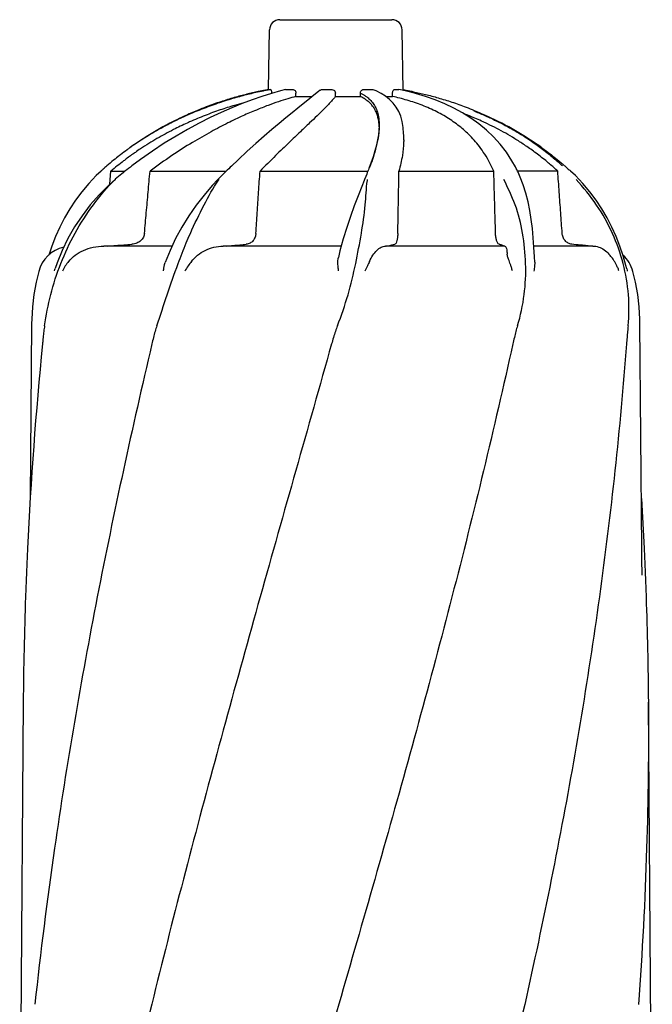
# Model space of a CAD drawing. Extents: x -1724 to 3694, y -3402 to 4094.
# Drawn here: x 20 to 204, y 2359 to 2646 of the extents above; entities that cross this region are included whole.
import ezdxf

# ---------------------------------------------------------------- set-up
doc = ezdxf.new("R2010")
doc.units = 0
doc.header["$LTSCALE"] = 30.734
doc.header["$MEASUREMENT"] = 0
doc.layers.get('0').update_dxf_attribs({"linetype": 'CONTINUOUS'})

msp = doc.modelspace()

# ---------------------------------------------------------------- linework, layer by layer
for p, q in [((95.44, 2645.92), (128.14, 2645.92)), ((92.13, 2625.55), (92.44, 2642.97)), ((131.45, 2625.25), (131.14, 2642.97)), ((91.75, 2625.34), (91.68, 2625.33)), ((92.25, 2625.53), (92.13, 2625.51)), ((92.25, 2625.53), (92.78, 2625.53)), ((95.64, 2625.15), (92.99, 2624.41)), ((97.14, 2625.52), (95.64, 2625.15)), ((97.25, 2625.53), (99.34, 2625.53)), ((107.19, 2625.32), (106.76, 2624.97)), ((107.8, 2625.53), (110.66, 2625.53)), ((119.87, 2625.53), (122.41, 2625.53)), ((123.55, 2625.13), (122.66, 2625.49)), ((124.99, 2624.41), (123.55, 2625.13)), ((128.86, 2625.53), (130.1, 2625.53)), ((130.1, 2625.53), (130.13, 2625.53)), ((132.03, 2625.13), (130.13, 2625.53)), ((93.03, 2624.43), (93.03, 2624.53)), ((100.1, 2623.5), (100.11, 2624.53)), ((100.1, 2623.5), (104.91, 2623.5)), ((106.76, 2624.97), (105.87, 2624.26)), ((111.65, 2623.5), (111.65, 2624.53)), ((111.65, 2623.5), (118.96, 2623.5)), ((118.96, 2623.5), (118.95, 2624.52)), ((126.41, 2623.5), (128.37, 2623.5)), ((128.37, 2623.5), (128.35, 2624.52)), ((124.44, 2614.65), (124.44, 2614.74)), ((124.45, 2615.15), (124.45, 2615.13)), ((131.59, 2612.24), (131.59, 2612.2)), ((131.59, 2610.79), (131.59, 2612.17)), ((54.78, 2605.13), (52.3, 2603.28)), ((83.28, 2605.06), (81.32, 2603.21)), ((81.32, 2603.21), (80.96, 2602.86)), ((122, 2604.03), (121.56, 2602.84)), ((164.19, 2602.96), (163.17, 2604.76)), ((164.28, 2602.79), (164.19, 2602.96)), ((164.42, 2602.52), (164.28, 2602.79)), ((43.32, 2601.78), (41.9, 2600.42)), ((45.86, 2597.93), (46.17, 2601.72)), ((46.17, 2601.72), (50.29, 2601.72)), ((57.58, 2601.72), (79.79, 2601.72)), ((77.33, 2599.26), (77.33, 2599.26)), ((77.72, 2599.66), (77.34, 2599.26)), ((78.12, 2600.07), (77.72, 2599.66)), ((78.52, 2600.47), (78.12, 2600.07)), ((78.92, 2600.87), (78.52, 2600.47)), ((79.24, 2601.19), (78.92, 2600.87)), ((79.7, 2601.64), (79.24, 2601.19)), ((80.13, 2602.05), (79.7, 2601.64)), ((89.67, 2601.72), (121.14, 2601.72)), ((120.18, 2599.34), (120.06, 2599.04)), ((120.51, 2600.15), (120.18, 2599.34)), ((120.79, 2600.85), (120.51, 2600.15)), ((120.97, 2601.3), (120.79, 2600.85)), ((121.13, 2601.7), (120.97, 2601.3)), ((130.21, 2601.72), (157.87, 2601.72)), ((176.53, 2601.72), (164.82, 2601.72)), ((165.59, 2600.03), (164.94, 2601.47)), ((181.68, 2600.42), (180.25, 2601.78)), ((183.87, 2598.12), (181.68, 2600.42)), ((120.06, 2599.04), (119.34, 2597.26)), ((65.04, 2582.06), (63.41, 2578.58)), ((64.02, 2579.89), (44.11, 2579.89)), ((113.38, 2579.89), (78.93, 2579.89)), ((161.09, 2579.89), (126.29, 2579.89)), ((186.76, 2579.89), (169.57, 2579.89)), ((181.26, 2580.34), (180.67, 2580.4)), ((181.86, 2580.28), (181.26, 2580.34)), ((63.41, 2578.58), (62.04, 2575.13)), ((196.67, 2573.2), (196.42, 2574.21)), ((23.04, 2557.28), (22.66, 2506.24)), ((23.06, 2558.52), (23.04, 2557.28)), ((201.02, 2491.6), (200.53, 2557.28)), ((26.39, 2553.24), (26.37, 2552.99)), ((201.03, 2490.83), (201.02, 2491.64)), ((20.6, 2446.8), (19.55, 2305.97)), ((204.12, 2291.8), (202.97, 2446.8))]:
    msp.add_line(p, q)
for points in [[(151.22, 2617.2), (148.77, 2618.74), (146.21, 2620.13), (143.55, 2621.39), (140.8, 2622.51), (137.95, 2623.51), (135.03, 2624.38), (132.03, 2625.13)], [(92.99, 2624.41), (90.23, 2623.56), (87.39, 2622.58), (84.45, 2621.48), (81.42, 2620.24), (78.31, 2618.87), (75.13, 2617.37), (71.87, 2615.72), (68.54, 2613.92), (65.17, 2611.98), (61.74, 2609.87), (58.27, 2607.58), (54.78, 2605.13)], [(105.87, 2624.26), (104.82, 2623.42), (103.61, 2622.46), (102.25, 2621.37), (100.73, 2620.15), (99.06, 2618.79), (97.24, 2617.3), (95.26, 2615.66), (93.14, 2613.86), (90.88, 2611.92), (88.47, 2609.8), (85.94, 2607.52), (83.28, 2605.06)], [(128.49, 2621.6), (127.46, 2622.65), (126.3, 2623.58), (124.99, 2624.41)], [(131.59, 2612.2), (131.58, 2612.69), (131.46, 2614.5), (131.17, 2616.18), (130.73, 2617.73), (130.13, 2619.15), (129.38, 2620.44), (128.49, 2621.6)], [(163.17, 2604.76), (161.55, 2607.24), (159.76, 2609.56), (157.83, 2611.7), (155.76, 2613.69), (153.55, 2615.52), (151.22, 2617.2)], [(124.38, 2613.67), (124.23, 2612.31), (123.98, 2610.85), (123.63, 2609.3), (123.18, 2607.64), (122.64, 2605.89), (122, 2604.03)], [(124.45, 2615.13), (124.45, 2614.94), (124.38, 2613.67)], [(51.32, 2602.53), (50.8, 2602.12), (50.27, 2601.71), (49.7, 2601.25)], [(52.3, 2603.28), (51.84, 2602.93), (51.32, 2602.53)], [(80.96, 2602.86), (80.54, 2602.46), (80.13, 2602.05)], [(121.56, 2602.84), (121.44, 2602.5), (121.28, 2602.1), (121.13, 2601.7)], [(164.94, 2601.47), (164.83, 2601.71), (164.69, 2601.98), (164.56, 2602.25), (164.42, 2602.52)], [(41.9, 2600.42), (39.71, 2598.12), (37.69, 2595.73), (35.83, 2593.26), (34.14, 2590.71), (32.61, 2588.1), (31.23, 2585.42), (29.99, 2582.68), (28.91, 2579.9), (28.03, 2577.26)], [(47.46, 2599.38), (45.56, 2597.66), (42.76, 2594.84), (40.15, 2591.87), (37.75, 2588.75), (35.58, 2585.5), (33.63, 2582.11), (31.92, 2578.62), (30.46, 2575.02), (29.89, 2573.37)], [(49.7, 2601.25), (49.34, 2600.96), (48.86, 2600.57), (48.38, 2600.17), (47.9, 2599.76), (47.45, 2599.37)], [(77.33, 2599.26), (75.73, 2597.53), (73.33, 2594.73), (71.04, 2591.77), (68.87, 2588.67), (66.87, 2585.43), (65.04, 2582.06)], [(169.6, 2579.53), (169.4, 2582.29), (169.14, 2585.01), (168.8, 2587.68), (168.38, 2590.29), (167.87, 2592.83), (167.24, 2595.31), (166.48, 2597.71), (165.59, 2600.03)], [(119.34, 2597.26), (118.26, 2594.51), (117.15, 2591.59), (116.04, 2588.52), (114.96, 2585.3), (113.94, 2581.95)], [(196.42, 2574.21), (195.61, 2577.07), (194.66, 2579.9), (193.58, 2582.68), (192.35, 2585.42), (190.97, 2588.09), (189.43, 2590.71), (187.74, 2593.26), (185.89, 2595.73), (183.87, 2598.12)], [(113.94, 2581.95), (113, 2578.48), (112.53, 2576.57)], [(169.81, 2575.17), (169.75, 2576.72), (169.6, 2579.53)], [(25.11, 2572.49), (24.35, 2569.33), (23.7, 2565.75), (23.27, 2562.15), (23.06, 2558.52)], [(200.53, 2557.28), (200.51, 2558.52), (200.3, 2562.15), (199.87, 2565.75), (199.22, 2569.33), (198.46, 2572.49)], [(201.13, 2483.84), (201.06, 2488.67), (201.05, 2489.21), (201.04, 2489.75), (201.03, 2490.29), (201.03, 2490.83)]]:
    msp.add_lwpolyline(points)
for centre, radius, start, end in [((95.44, 2642.92), 3, 90, 179), ((128.14, 2642.92), 3, 1, 90), ((109.89, 2526.62), 100.5, 114.972, 125.4064), ((113.68, 2526.62), 98.5, 67.5039, 68.8783), ((113.68, 2526.62), 100.5, 54.5919, 65.0271), ((109.89, 2526.62), 98.5, 127.5305, 130.3138), ((34.77, 2569.89), 10, 103.7176, 164.9214), ((188.81, 2569.89), 10, 15.0786, 47.5707)]:
    msp.add_arc(centre, radius, start, end)
for points, start_tangent, end_tangent in [([(91.25, 2625.35), (89.16, 2624.93), (85.79, 2624.16), (82.15, 2623.18), (78.22, 2621.98), (74, 2620.48), (71.45, 2619.47)], (-0.982334, -0.187138), (-0.924612, -0.380911)), ([(90.55, 2625.11), (89.39, 2624.86), (85.69, 2623.99), (81.67, 2622.89), (77.34, 2621.52), (72.67, 2619.8), (71.51, 2619.34)], (-0.979745, -0.200252), (-0.926267, -0.376869)), ([(91.68, 2625.33), (90.55, 2625.11)], (-0.981876, -0.189525), (-0.979745, -0.200252)), ([(91.74, 2625.44), (91.25, 2625.35)], (-0.983223, -0.182406), (-0.982334, -0.187138)), ([(92.13, 2625.51), (91.74, 2625.44)], (-0.983931, -0.17855), (-0.983223, -0.182406)), ([(92.13, 2625.42), (91.75, 2625.34)], (-0.982691, -0.18525), (-0.982001, -0.188874)), ([(92.78, 2625.53), (92.13, 2625.42)], (-0.983839, -0.179053), (-0.982691, -0.18525)), ([(92.78, 2625.53), (92.91, 2625.4), (93, 2625.04), (93.03, 2624.53)], (1, -0.00002), (-0.017313, -0.99985)), ([(97.14, 2625.52), (97.25, 2625.53)], (0.971684, 0.236283), (1, -0.000005)), ([(99.34, 2625.53), (99.73, 2625.4), (100.01, 2625.04), (100.11, 2624.53)], (1, 0), (-0.012163, -0.999926)), ([(107.19, 2625.32), (107.43, 2625.46), (107.8, 2625.53)], (0.777293, 0.629138), (1, -0.000003)), ([(110.66, 2625.53), (111.16, 2625.4), (111.52, 2625.04), (111.65, 2624.53)], (1, -0.000005), (-0.002363, -0.999997)), ([(118.95, 2624.52), (119.02, 2624.91), (119.23, 2625.25), (119.53, 2625.46), (119.87, 2625.53)], (-0.006826, 0.999977), (1, -0.000004)), ([(122.41, 2625.53), (122.66, 2625.49)], (1, -0.000003), (0.935596, -0.353073)), ([(128.35, 2624.52), (128.39, 2624.91), (128.5, 2625.25), (128.67, 2625.46), (128.86, 2625.53)], (-0.014968, 0.999888), (1, -0.000007)), ([(131.44, 2625.51), (131.84, 2625.44)], (0.983931, -0.17855), (0.983223, -0.182408)), ([(131.44, 2625.42), (131.75, 2625.36)], (0.982691, -0.18525), (0.982136, -0.188174)), ([(131.84, 2625.44), (132.34, 2625.35)], (0.983223, -0.182408), (0.982294, -0.187344)), ([(132.34, 2625.35), (134.48, 2624.91), (137.93, 2624.12), (141.66, 2623.12), (145.62, 2621.89), (149.79, 2620.4), (152.12, 2619.47)], (0.982294, -0.187344), (0.924598, -0.380944)), ([(100.1, 2623.5), (97.74, 2622.83), (95.07, 2621.99), (92.04, 2620.91), (88.6, 2619.57), (84.7, 2617.89), (80.3, 2615.8), (75.39, 2613.23), (69.94, 2610.1), (63.98, 2606.29), (57.58, 2601.72)], (-0.966988, -0.254821), (-0.79759, -0.6032)), ([(111.65, 2623.5), (111.12, 2622.83), (110.38, 2621.99), (109.36, 2620.91), (108.03, 2619.57), (106.31, 2617.89), (104.14, 2615.8), (101.44, 2613.23), (98.16, 2610.1), (94.23, 2606.29), (89.67, 2601.72)], (-0.594417, -0.804157), (-0.699817, -0.714322)), ([(118.95, 2624.52), (119.72, 2624.12)], (0.904695, -0.426059), (0.870086, -0.492899)), ([(124.22, 2616.77), (123.93, 2617.95), (123.51, 2619.04), (122.98, 2620.04), (122.33, 2620.95), (121.59, 2621.74), (120.76, 2622.43), (119.87, 2623.02), (118.96, 2623.5)], (-0.186728, 0.982412), (-0.905069, 0.425265)), ([(119.72, 2624.12), (120.1, 2623.9), (120.47, 2623.65)], (0.870086, -0.492899), (0.824618, -0.565689)), ([(120.47, 2623.65), (121.19, 2623.1), (122.21, 2622.1), (123.08, 2620.88), (123.77, 2619.41), (124.24, 2617.63), (124.44, 2615.49), (124.45, 2615.15)], (0.824618, -0.565689), (0.000695, -1)), ([(157.87, 2601.72), (156.36, 2604.8), (154.81, 2607.32), (153.27, 2609.42), (151.74, 2611.21), (150.2, 2612.77), (148.63, 2614.19), (146.95, 2615.52), (145.16, 2616.77), (143.26, 2617.95), (141.25, 2619.04), (139.15, 2620.04), (136.98, 2620.95), (134.78, 2621.74), (132.59, 2622.43), (130.44, 2623.02), (128.37, 2623.5)], (-0.398698, 0.917082), (-0.977818, 0.209458)), ([(71.45, 2619.47), (69.49, 2618.64), (67.52, 2617.75)], (-0.924612, -0.380911), (-0.906781, -0.421602)), ([(85.01, 2621.69), (82.23, 2620.91), (78.05, 2619.58), (73.67, 2617.98)], (-0.966224, -0.257702), (-0.931701, -0.363227)), ([(152.12, 2619.47), (154.16, 2618.6), (156.07, 2617.74)], (0.924598, -0.380944), (0.906732, -0.421708)), ([(67.52, 2617.75), (64.7, 2616.38), (59.63, 2613.61), (59.09, 2613.29)], (-0.906781, -0.421602), (-0.857838, -0.51392)), ([(65.9, 2616.86), (62.31, 2615.06), (59.09, 2613.29)], (-0.902521, -0.430646), (-0.866471, -0.499228)), ([(69.36, 2618.44), (67.65, 2617.68), (65.9, 2616.86)], (-0.917711, -0.397249), (-0.902521, -0.430646)), ([(73.67, 2617.98), (69.13, 2616.08), (68.42, 2615.77)], (-0.931701, -0.363227), (-0.910532, -0.413439)), ([(71.51, 2619.34), (69.36, 2618.44)], (-0.926267, -0.376869), (-0.917711, -0.397249)), ([(124.34, 2615.94), (124.22, 2616.77)], (-0.119623, 0.992819), (-0.186728, 0.982412)), ([(155.21, 2615.93), (153.36, 2616.77), (151.37, 2617.62)], (-0.905881, 0.423532), (-0.923904, 0.382623)), ([(152.07, 2619.34), (152.76, 2619.05)], (0.926245, -0.376923), (0.923552, -0.383474)), ([(152.76, 2619.05), (154.3, 2618.4)], (0.923552, -0.383474), (0.91735, -0.398081)), ([(154.3, 2618.4), (157.47, 2616.96)], (0.91735, -0.398081), (0.903439, -0.428717)), ([(156.07, 2617.74), (158.75, 2616.44), (163.57, 2613.83), (164.29, 2613.4)], (0.906732, -0.421708), (0.859134, -0.51175)), ([(157.47, 2616.96), (162.48, 2614.41), (164.29, 2613.4)], (0.903439, -0.428717), (0.867614, -0.497238)), ([(68.42, 2615.77), (64.43, 2613.85), (59.61, 2611.23), (54.84, 2608.27), (53.3, 2607.22)], (-0.910532, -0.413439), (-0.821436, -0.570301)), ([(124.4, 2613.82), (124.32, 2612.91), (123.8, 2609.87), (122.87, 2606.38), (122.03, 2603.83)], (-0.070183, -0.997534), (-0.331881, -0.943321)), ([(124.44, 2614.74), (124.39, 2615.52), (124.34, 2615.94)], (-0.035234, 0.999379), (-0.119623, 0.992819)), ([(124.45, 2615.13), (124.4, 2613.82)], (-0.000926, -1), (-0.070183, -0.997534)), ([(174.16, 2603.84), (173.02, 2604.8), (169.78, 2607.32), (166.79, 2609.42), (164, 2611.21), (161.34, 2612.77), (158.73, 2614.19), (156.08, 2615.52), (155.21, 2615.93)], (-0.759786, 0.650173), (-0.905881, 0.423532)), ([(59.09, 2613.29), (56.7, 2611.86), (51.7, 2608.55)], (-0.866471, -0.499228), (-0.815313, -0.579021)), ([(131.59, 2610.85), (131.58, 2610.17), (131.2, 2606.34), (130.21, 2601.72)], (0.000808, -1), (-0.25427, -0.967133)), ([(164.29, 2613.4), (167.74, 2611.32), (171.88, 2608.55)], (0.867614, -0.497238), (0.8153, -0.579039)), ([(164.29, 2613.4), (168.48, 2610.74), (170.1, 2609.61)], (0.859134, -0.51175), (0.814423, -0.580272)), ([(51.7, 2608.55), (50.89, 2607.97), (48.92, 2606.5)], (-0.815313, -0.579021), (-0.791817, -0.610758)), ([(170.1, 2609.61), (173.31, 2607.2)], (0.814423, -0.580272), (0.784492, -0.620139)), ([(171.88, 2608.55), (173.21, 2607.59), (175.02, 2606.21)], (0.8153, -0.579039), (0.788495, -0.615041)), ([(48.65, 2606.29), (46.94, 2604.92)], (-0.78939, -0.613892), (-0.773367, -0.633958)), ([(48.92, 2606.5), (48.65, 2606.29)], (-0.791817, -0.610758), (-0.78939, -0.613892)), ([(52.86, 2606.92), (50.32, 2605.06), (49.88, 2604.72)], (-0.818012, -0.575201), (-0.792961, -0.609273)), ([(53.3, 2607.22), (52.86, 2606.92)], (-0.821436, -0.570301), (-0.818012, -0.575201)), ([(173.31, 2607.2), (174.88, 2605.93)], (0.784492, -0.620139), (0.768273, -0.640122)), ([(174.88, 2605.93), (177.65, 2603.51)], (0.768273, -0.640122), (0.736676, -0.676246)), ([(175.02, 2606.21), (176.82, 2604.77)], (0.788495, -0.615041), (0.771493, -0.636238)), ([(44.43, 2602.78), (44.16, 2602.54), (43.61, 2602.05)], (-0.747711, -0.664024), (-0.738888, -0.673828)), ([(44.96, 2603.25), (44.43, 2602.78)], (-0.753273, -0.657708), (-0.747711, -0.664024)), ([(46.94, 2604.92), (44.96, 2603.25)], (-0.773367, -0.633958), (-0.753282, -0.657697)), ([(122.03, 2603.83), (121.66, 2602.8)], (-0.331881, -0.943321), (-0.344341, -0.938845)), ([(176.53, 2601.72), (174.16, 2603.84)], (-0.731471, 0.681872), (-0.759786, 0.650173)), ([(176.82, 2604.77), (177.89, 2603.87)], (0.771493, -0.636238), (0.760752, -0.649042)), ([(177.65, 2603.51), (177.93, 2603.25)], (0.736676, -0.676246), (0.733203, -0.68001)), ([(177.89, 2603.87), (178.61, 2603.25)], (0.760752, -0.649042), (0.753281, -0.657699)), ([(178.61, 2603.25), (179.41, 2602.54), (180.24, 2601.79)], (0.753273, -0.657708), (0.735819, -0.677179)), ([(31.56, 2574.81), (35.71, 2583.64), (41.06, 2591.93), (47.48, 2599.34)], (0.364813, 0.931081), (0.724303, 0.689482)), ([(43.61, 2602.05), (43.33, 2601.79)], (-0.738888, -0.673828), (-0.735818, -0.677179)), ([(55.96, 2583.59), (56.5, 2589.6), (57.04, 2595.65), (57.58, 2601.72)], (0.089551, 0.995982), (0.088783, 0.996051)), ([(77.59, 2599.1), (77.72, 2599.27)], (0.590843, 0.806787), (0.596922, 0.802299)), ([(88.46, 2583.59), (88.86, 2589.6), (89.27, 2595.65), (89.67, 2601.72)], (0.067708, 0.997705), (0.065898, 0.997826)), ([(120.99, 2598.98), (121.04, 2599.28)], (0.150091, 0.988672), (0.161203, 0.986921)), ([(129.87, 2583.59), (129.99, 2589.6), (130.1, 2595.65), (130.21, 2601.72)], (0.019889, 0.999802), (0.01772, 0.999843)), ([(158.39, 2583.59), (158.22, 2589.6), (158.05, 2595.64), (157.87, 2601.72)], (-0.027543, 0.999621), (-0.029294, 0.999571)), ([(164.79, 2556.62), (166.74, 2565.71), (167.17, 2574.8), (166.26, 2583.63), (164.1, 2591.92), (160.81, 2599.33)], (0.297041, 0.954865), (-0.429467, 0.903082)), ([(177.83, 2583.59), (177.4, 2589.6), (176.97, 2595.64), (176.53, 2601.72)], (-0.071398, 0.997448), (-0.072126, 0.997396)), ([(195.61, 2574.77), (192.5, 2583.59), (187.87, 2591.86), (181.89, 2599.27)], (-0.251487, 0.967861), (-0.68538, 0.728186)), ([(68.14, 2580.8), (69.35, 2583.59), (73.35, 2591.87), (77.59, 2599.1)], (0.385095, 0.922877), (0.590843, 0.806787)), ([(112.27, 2556.62), (115.34, 2565.7), (117.58, 2574.77), (119.23, 2583.6), (120.37, 2591.87), (120.99, 2598.98)], (0.371263, 0.928528), (0.150091, 0.988672)), ([(55.96, 2583.59), (55.64, 2582.47), (54.89, 2581.47), (53.74, 2580.74), (52.32, 2580.4)], (-0.089551, -0.995982), (-0.997384, -0.07228)), ([(88.46, 2583.59), (88.22, 2582.47), (87.65, 2581.47), (86.76, 2580.74), (85.66, 2580.4)], (-0.067708, -0.997705), (-0.995771, -0.091867)), ([(129.87, 2583.59), (129.8, 2582.47), (129.62, 2581.47), (129.35, 2580.74), (128.97, 2580.4)], (-0.019889, -0.999802), (-0.966051, -0.258351)), ([(159.41, 2580.4), (159.03, 2580.73), (158.71, 2581.46), (158.48, 2582.46), (158.39, 2583.59)], (-0.962451, 0.271454), (-0.027543, 0.999621)), ([(179.58, 2580.73), (178.69, 2581.46), (178.09, 2582.46), (177.83, 2583.59)], (-0.878836, 0.477123), (-0.071398, 0.997448)), ([(33.85, 2575.42), (35.73, 2577.2), (38.13, 2578.61), (40.99, 2579.55), (44.11, 2579.89)], (0.642084, 0.766634), (1, 0.000002)), ([(45.19, 2579.89), (47.58, 2580.06), (49.95, 2580.23), (52.32, 2580.4)], (0.997537, 0.070144), (0.997384, 0.07228)), ([(59.57, 2556.62), (62.58, 2565.7), (65.77, 2574.77), (68.14, 2580.8)], (0.318394, 0.947959), (0.385095, 0.922877)), ([(69.7, 2575.42), (71.46, 2577.2), (73.66, 2578.61), (76.22, 2579.55), (78.93, 2579.89)], (0.620252, 0.784402), (1, 0.000002)), ([(79.84, 2579.89), (81.84, 2580.06), (83.77, 2580.23), (85.66, 2580.4)], (0.99656, 0.082877), (0.995771, 0.091867)), ([(121.63, 2575.42), (122.59, 2577.2), (123.75, 2578.61), (125.03, 2579.55), (126.29, 2579.89)], (0.40418, 0.914679), (1, 0.000004)), ([(126.69, 2579.89), (127.54, 2580.06), (128.05, 2580.17)], (0.982238, 0.187638), (0.975058, 0.221951)), ([(128.05, 2580.17), (128.29, 2580.23), (128.97, 2580.4)], (0.975058, 0.221951), (0.966051, 0.258351)), ([(159.61, 2580.34), (159.41, 2580.4)], (-0.959613, 0.281322), (-0.962451, 0.271454)), ([(160.9, 2579.89), (160.48, 2580.06), (159.98, 2580.23), (159.61, 2580.34)], (-0.915927, 0.401346), (-0.959613, 0.281322)), ([(161.09, 2579.89), (161.42, 2579.61), (161.64, 2578.81), (161.77, 2577.56)], (1, 0.000002), (0.058646, -0.998279)), ([(180.67, 2580.4), (179.58, 2580.73)], (-0.995514, 0.094616), (-0.878836, 0.477123)), ([(184.17, 2580.06), (182.45, 2580.23), (181.86, 2580.28)], (-0.995163, 0.098239), (-0.995406, 0.095741)), ([(185.87, 2579.89), (184.17, 2580.06)], (-0.99495, 0.100368), (-0.995163, 0.098239)), ([(186.76, 2579.89), (188.5, 2579.61), (190.11, 2578.81), (191.48, 2577.56)], (1, 0.000001), (0.647018, -0.762475)), ([(112.58, 2572.64), (112.47, 2573.67), (112.41, 2574.55), (112.4, 2575.33), (112.44, 2576.02), (112.53, 2576.57)], (-0.114152, 0.993463), (0.227886, 0.973688)), ([(163.33, 2572.64), (163.02, 2573.67), (162.73, 2574.55), (162.44, 2575.33), (162.19, 2576.02), (161.99, 2576.62), (161.84, 2577.13), (161.77, 2577.56)], (-0.258145, 0.966106), (-0.058647, 0.998279)), ([(194.39, 2572.64), (194.01, 2573.64), (193.59, 2574.54), (193.14, 2575.33), (192.69, 2576.03), (192.25, 2576.63), (191.84, 2577.13), (191.48, 2577.56)], (-0.302567, 0.953128), (-0.647019, 0.762474)), ([(26.81, 2556.62), (28.62, 2565.71), (31.56, 2574.81)], (0.142156, 0.989844), (0.364813, 0.931081)), ([(33.84, 2575.42), (32.86, 2574.1), (32, 2572.58)], (-0.642093, -0.766627), (-0.430693, -0.902498)), ([(61.53, 2572.64), (61.65, 2573.64), (61.85, 2574.54), (62.04, 2575.13)], (0.081018, 0.996713), (0.340729, 0.940161)), ([(69.69, 2575.42), (68.71, 2574.1), (67.7, 2572.58)], (-0.620271, -0.784387), (-0.515145, -0.857103)), ([(121.62, 2575.42), (121, 2574.1), (120.24, 2572.58)], (-0.404214, -0.914664), (-0.443816, -0.896118)), ([(169.81, 2575.17), (169.78, 2574.1), (169.55, 2572.58)], (0.037576, -0.999294), (-0.19634, -0.980536)), ([(197.06, 2556.62), (197.15, 2565.7), (195.61, 2574.77)], (0.102951, 0.994686), (-0.251487, 0.967861)), ([(29.68, 2572.64), (29.89, 2573.37)], (0.239286, 0.970949), (0.31491, 0.949122)), ([(196.67, 2573.2), (196.8, 2572.58)], (0.234956, -0.972006), (0.168689, -0.985669)), ([(26.81, 2556.62), (26.59, 2555), (26.39, 2553.24)], (-0.142156, -0.989844), (-0.107489, -0.994206)), ([(59.57, 2556.62), (59.06, 2555), (58.58, 2553.24), (58.12, 2551.32)], (-0.318394, -0.947959), (-0.228384, -0.973571)), ([(112.27, 2556.62), (111.67, 2555), (111.1, 2553.24), (110.54, 2551.32)], (-0.371263, -0.928528), (-0.271011, -0.962576)), ([(164.79, 2556.62), (164.32, 2555), (163.87, 2553.24), (163.43, 2551.32)], (-0.297041, -0.954865), (-0.215763, -0.976446)), ([(197.06, 2556.62), (196.9, 2555), (196.75, 2553.24), (196.6, 2551.32)], (-0.102951, -0.994686), (-0.075769, -0.997125)), ([(26.2, 2551.32), (21.84, 2491.67)], (-0.097551, -0.99523), (-0.047413, -0.998875)), ([(58.12, 2551.32), (42.2, 2477.57), (29.73, 2404.27), (24, 2358.71)], (-0.228385, -0.973571), (-0.106568, -0.994305)), ([(110.54, 2551.32), (89.72, 2477.57), (69.69, 2404.27), (51.53, 2331.41), (36.2, 2259), (24.52, 2186.99)], (-0.271011, -0.962576), (-0.132798, -0.991143)), ([(26.33, 2552.62), (26.2, 2551.32)], (-0.103694, -0.994609), (-0.097552, -0.99523)), ([(26.37, 2552.99), (26.33, 2552.62)], (-0.10594, -0.994372), (-0.103694, -0.994609)), ([(163.43, 2551.32), (145.67, 2477.57), (125.73, 2404.27), (104.68, 2331.41), (83.61, 2259), (63.62, 2186.99)], (-0.215764, -0.976446), (-0.256812, -0.966461)), ([(196.6, 2551.32), (188.68, 2477.57), (176.45, 2404.27), (160.55, 2331.41), (141.79, 2259), (121.12, 2186.99)], (-0.075769, -0.997125), (-0.283797, -0.958884)), ([(200.95, 2506.24), (201.73, 2491.67)], (0.060027, -0.998197), (0.047413, -0.998875)), ([(21.84, 2491.67), (21.69, 2488.51)], (-0.047413, -0.998875), (-0.044648, -0.999003)), ([(201.73, 2491.67), (201.88, 2488.51)], (0.047413, -0.998875), (0.044648, -0.999003)), ([(21.69, 2488.51), (21.5, 2483.94)], (-0.044648, -0.999003), (-0.040626, -0.999174)), ([(201.88, 2488.51), (202.07, 2483.94)], (0.044648, -0.999003), (0.040626, -0.999174)), ([(21.5, 2483.94), (21.26, 2477.57), (20.6, 2446.8)], (-0.040626, -0.999174), (-0.007432, -0.999972)), ([(202.07, 2483.94), (202.31, 2477.57), (202.97, 2446.8)], (0.040626, -0.999174), (0.007432, -0.999972)), ([(202.97, 2446.8), (202.47, 2404.27), (200.1, 2358.67)], (0.007432, -0.999972), (-0.072332, -0.997381))]:
    msp.add_spline(points, degree=3, dxfattribs=dict(start_tangent=start_tangent, end_tangent=end_tangent))

doc.saveas('drawing.dxf')
